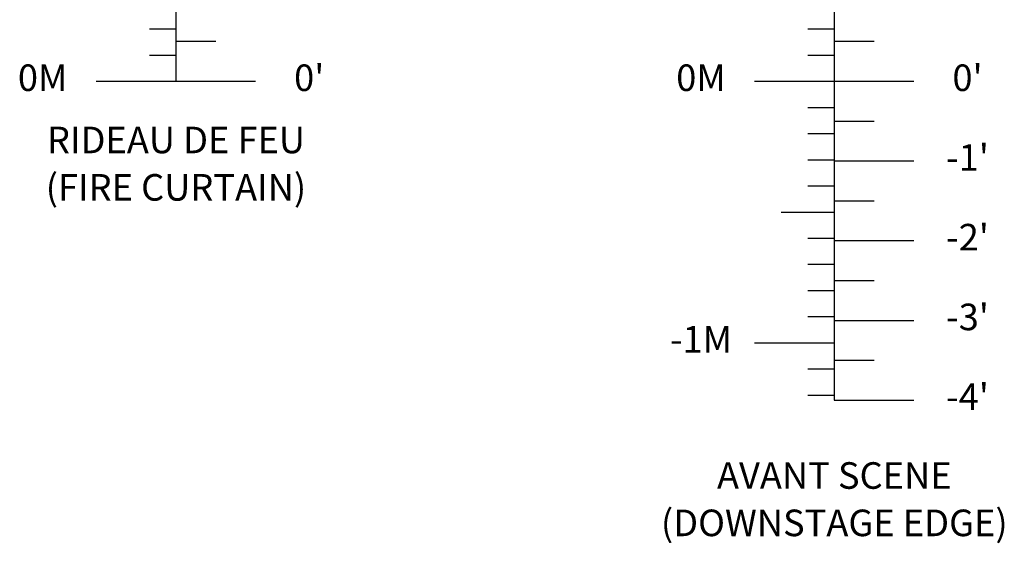
# Model space of a CAD drawing. Extents: x 0 to 1622, y -348 to 1059.
# Drawn here: x 1182 to 1331, y 443 to 522 of the extents above; entities that cross this region are included whole.
import ezdxf
from ezdxf.enums import TextEntityAlignment as Align

# ---------------------------------------------------------------- set-up
doc = ezdxf.new("R2010")
doc.units = 0
doc.header["$LTSCALE"] = 48
doc.header["$MEASUREMENT"] = 0
doc.layers.add('ECHELLE', color=7, linetype='CONTINUOUS')
doc.styles.add('ROMANS', font='romans.shx', dxfattribs={"height": 4})

msp = doc.modelspace()

# ---------------------------------------------------------------- linework, layer by layer
at = {"layer": 'ECHELLE'}
for p, q in [((1205.94, 957.01), (1205.94, 513.01)), ((1305.06, 957.01), (1305.06, 465.01)), ((1201.94, 520.88), (1205.94, 520.88)), ((1301.06, 520.88), (1305.06, 520.88)), ((1205.94, 519.01), (1211.94, 519.01)), ((1305.06, 519.01), (1311.06, 519.01)), ((1201.94, 516.94), (1205.94, 516.94)), ((1301.06, 516.94), (1305.06, 516.94)), ((1193.94, 513.01), (1217.94, 513.01)), ((1293.06, 513.01), (1317.06, 513.01)), ((1301.06, 509.07), (1305.06, 509.07)), ((1305.06, 507.01), (1311.06, 507.01)), ((1301.06, 505.13), (1305.06, 505.13)), ((1301.06, 501.19), (1305.06, 501.19)), ((1305.06, 501.01), (1317.06, 501.01)), ((1301.06, 497.26), (1305.06, 497.26)), ((1305.06, 495.01), (1311.06, 495.01)), ((1297.06, 493.32), (1305.06, 493.32)), ((1301.06, 489.38), (1305.06, 489.38)), ((1305.06, 489.01), (1317.06, 489.01)), ((1301.06, 485.45), (1305.06, 485.45)), ((1305.06, 483.01), (1311.06, 483.01)), ((1301.06, 481.51), (1305.06, 481.51)), ((1301.06, 477.57), (1305.06, 477.57)), ((1305.06, 477.01), (1317.06, 477.01)), ((1293.06, 473.64), (1305.06, 473.64)), ((1305.06, 471.01), (1311.06, 471.01)), ((1301.06, 469.7), (1305.06, 469.7)), ((1301.06, 465.76), (1305.06, 465.76)), ((1305.06, 465.01), (1317.06, 465.01))]:
    msp.add_line(p, q, dxfattribs=at)

# ---------------------------------------------------------------- texts
at = {"layer": 'ECHELLE', "style": 'ROMANS'}
for s, p in [('0M', (1185.87, 513.01)), ("0'", (1226, 513.01)), ('0M', (1284.99, 513.01)), ("0'", (1325.12, 513.01)), ('RIDEAU DE FEU', (1205.94, 503.64)), ("-1'", (1325.12, 501.01)), ('(FIRE CURTAIN)', (1205.94, 496.51)), ("-2'", (1325.12, 489.01)), ("-3'", (1325.12, 477.01)), ('-1M', (1284.99, 473.64)), ("-4'", (1325.12, 465.01)), ('AVANT SCENE', (1305.06, 453.14)), ('(DOWNSTAGE EDGE)', (1305.06, 446.01))]:
    msp.add_text(s, height=4, dxfattribs=at).set_placement(p, align=Align.MIDDLE)

doc.saveas('drawing.dxf')
